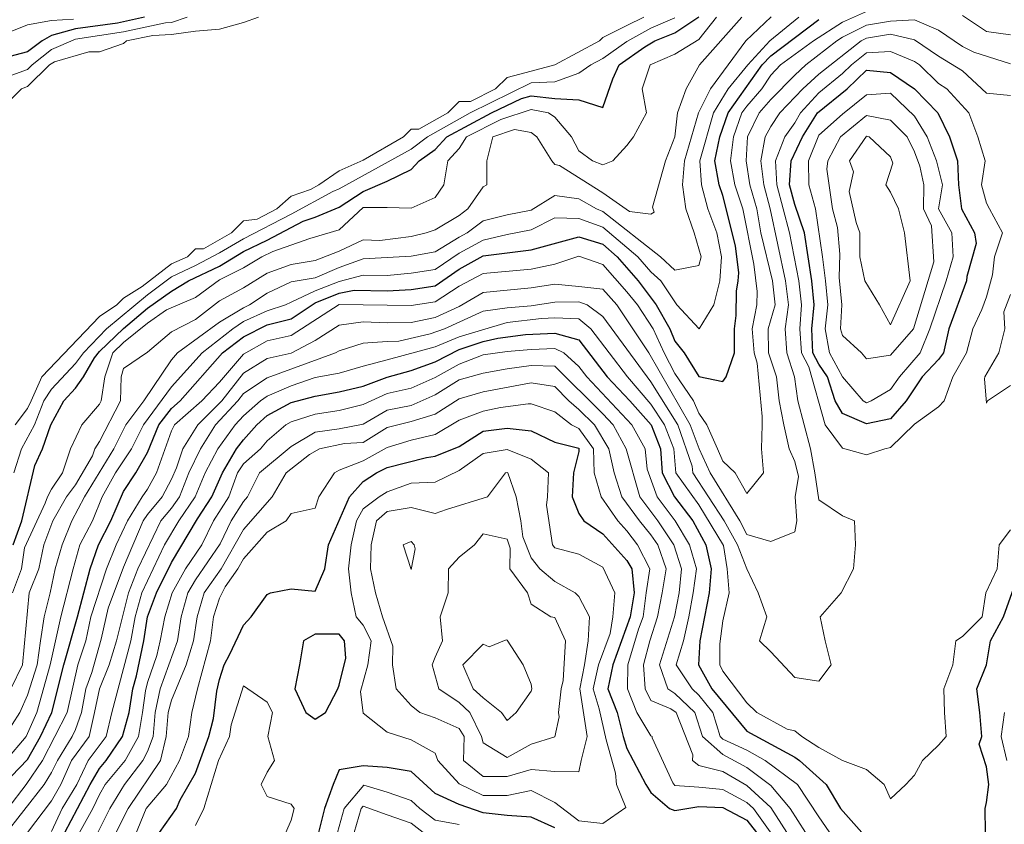
# Model space of a CAD drawing. Extents: x 2937093 to 2960689, y 1555981 to 1580864.
# Drawn here: x 2947631 to 2947837, y 1569863 to 1570031 of the extents above; entities that cross this region are included whole.
import ezdxf

# ---------------------------------------------------------------- set-up
doc = ezdxf.new("R2010")
doc.units = 0
doc.header["$LTSCALE"] = 0.4
doc.header["$MEASUREMENT"] = 0
for name, color, linetype, lineweight in [('VI-AERI-REFR', 7, 'Continuous', 25), ('VI-TOPO-MAJR', 248, 'Continuous', 25), ('VI-TOPO-MINR', 47, 'Continuous', 20), ('VI-TOPO-REFR', 7, 'Continuous', 25)]:
    doc.layers.add(name, color=color, linetype=linetype, lineweight=lineweight)
picture_1 = doc.add_image_def('image1.jpg', size_in_pixel=(4310, 3854))
picture_2 = doc.add_image_def('image2.jpg', size_in_pixel=(4717, 4974))

msp = doc.modelspace()

# ---------------------------------------------------------------- linework, layer by layer
at = {"layer": 'VI-TOPO-MAJR', "flags": 128}
for points, elevation in [([(2947657.26, 1570031.64), (2947651.58, 1570030.37), (2947642.84, 1570029.2), (2947637.84, 1570027.79), (2947635.9, 1570026.64), (2947632.84, 1570024.41), (2947627.84, 1570023.06)], 670), ([(2947629.85, 1569921.64), (2947631.62, 1569926.64), (2947634.35, 1569938.15), (2947635.98, 1569941.64), (2947637.72, 1569946.64), (2947640.43, 1569951.64), (2947642.84, 1569954.26), (2947644.49, 1569956.64), (2947646.81, 1569960.6), (2947647.84, 1569961.92), (2947652.84, 1569966.72), (2947657.84, 1569970.93), (2947662.84, 1569974.47), (2947666.42, 1569976.64), (2947672.84, 1569979.68), (2947677.84, 1569982.77), (2947682.84, 1569985.14), (2947690.3, 1569989.09), (2947692.84, 1569989.94), (2947697.84, 1569992.03), (2947702.84, 1569995.29), (2947707.84, 1569997.39), (2947712.84, 1569999.85), (2947714.52, 1570001.64), (2947717.84, 1570004), (2947720.31, 1570006.64), (2947729.58, 1570011.64), (2947735.84, 1570014.63), (2947737.84, 1570015.24), (2947742.84, 1570014.68), (2947747.84, 1570014.35), (2947752.84, 1570012.76), (2947754.93, 1570018.72), (2947756.21, 1570021.64), (2947761.59, 1570025.39), (2947763.66, 1570026.64), (2947767.84, 1570028.32), (2947772.84, 1570031.7)], 670), ([(2947627.84, 1569871.64), (2947632.84, 1569876.86), (2947635.55, 1569881.64), (2947637.89, 1569886.64), (2947640.38, 1569896.64), (2947643.25, 1569906.64), (2947645.86, 1569916.64), (2947647.65, 1569921.64), (2947650.23, 1569926.64), (2947652.84, 1569932.75), (2947655.43, 1569936.64), (2947657.84, 1569940.86), (2947660.21, 1569946.64), (2947662.84, 1569950.07), (2947664.66, 1569951.64), (2947673.5, 1569961.64), (2947677.84, 1569964.97), (2947682.84, 1569967.46), (2947687.84, 1569968.71), (2947692.84, 1569972.04), (2947697.84, 1569974.11), (2947700.93, 1569974.73), (2947707.84, 1569974.59), (2947712.84, 1569974.82), (2947717.84, 1569975.64), (2947722.84, 1569979.09), (2947727.84, 1569981.89), (2947737.84, 1569983.14), (2947747.84, 1569985.81), (2947752.84, 1569984.26), (2947755.8, 1569981.64), (2947760.18, 1569976.64), (2947763.95, 1569971.64), (2947766.81, 1569966.64), (2947767.84, 1569964.05), (2947769.77, 1569961.64), (2947772.84, 1569956.69), (2947777.84, 1569955.67), (2947778.52, 1569956.64), (2947780.28, 1569961.64), (2947780.3, 1569966.64), (2947780.62, 1569969.42), (2947780.7, 1569974.49), (2947781.08, 1569976.64), (2947781.15, 1569978.33), (2947780.51, 1569983.97), (2947777.84, 1569994.46), (2947777.1, 1569996.64), (2947776.2, 1570001.64), (2947777.22, 1570006.64), (2947778.94, 1570011.64), (2947786.03, 1570021.64), (2947787.84, 1570023.58), (2947797.84, 1570031.14)], 680), ([(2947817.84, 1570016.64), (2947822.71, 1570011.64), (2947825.15, 1570006.64), (2947826.76, 1570001.64), (2947827.02, 1569996.64), (2947827.63, 1569991.64), (2947830.36, 1569986.64), (2947830.65, 1569984.44), (2947828.76, 1569977.55), (2947828.68, 1569976.64), (2947824.99, 1569966.64), (2947823.9, 1569961.64), (2947822.84, 1569960.22), (2947819.41, 1569956.64), (2947816.1, 1569951.64), (2947812.84, 1569947.88), (2947807.84, 1569946.83), (2947802.84, 1569948.97), (2947801.28, 1569951.64), (2947799.65, 1569956.64), (2947797.84, 1569959.26), (2947796.63, 1569961.64), (2947796.39, 1569966.64), (2947796.9, 1569971.64), (2947796.39, 1569976.64), (2947794.85, 1569986.64), (2947792.84, 1569992.59), (2947791.74, 1569996.64), (2947792.09, 1570001.64), (2947794.48, 1570006.64), (2947797.61, 1570011.64), (2947803.75, 1570016.64), (2947807.84, 1570020.59), (2947812.84, 1570020.06), (2947817.84, 1570016.64), (2947817.84, 1570016.64)], 690), ([(2947640.6, 1569861.64), (2947645.88, 1569871.64), (2947647.84, 1569874.99), (2947649.22, 1569876.64), (2947652.67, 1569881.64), (2947654.02, 1569886.64), (2947654.78, 1569891.64), (2947655.55, 1569894.34), (2947657.08, 1569901.64), (2947657.88, 1569906.64), (2947659.75, 1569911.64), (2947662.84, 1569917.92), (2947668.26, 1569927.05), (2947671.3, 1569931.64), (2947673.5, 1569936.64), (2947676.43, 1569941.64), (2947677.84, 1569943.48), (2947680.67, 1569946.64), (2947682.84, 1569948.56), (2947687.84, 1569951.26), (2947692.84, 1569952.61), (2947697.84, 1569953.54), (2947702.84, 1569954.68), (2947707.84, 1569956.55), (2947712.84, 1569957.99), (2947717.84, 1569959.76), (2947722.84, 1569962.33), (2947727.84, 1569963.97), (2947730.9, 1569964.69), (2947736.67, 1569965.46), (2947742.84, 1569965.74), (2947747.84, 1569964.36), (2947753.74, 1569956.64), (2947758.48, 1569951.64), (2947762.9, 1569946.64), (2947764.82, 1569941.64), (2947765.18, 1569936.64), (2947767.79, 1569931.64), (2947771.62, 1569926.64), (2947774.31, 1569921.64), (2947775.43, 1569916.64), (2947774.97, 1569911.64), (2947773.05, 1569901.64), (2947772.8, 1569896.64), (2947775.53, 1569891.64), (2947782.84, 1569882.75), (2947792.84, 1569877.38), (2947793.87, 1569876.64), (2947799.37, 1569871.64), (2947802.39, 1569866.64), (2947806.86, 1569861.64)], 690), ([(2947660.34, 1569861.64), (2947663.9, 1569866.64), (2947664.7, 1569868.5), (2947667.84, 1569874.05), (2947670.62, 1569881.64), (2947671.63, 1569885.42), (2947672.33, 1569891.12), (2947672.84, 1569893.52), (2947673.81, 1569896.64), (2947675.01, 1569898.81), (2947677.84, 1569904.89), (2947679.46, 1569906.64), (2947682.84, 1569911.25), (2947683.51, 1569911.64), (2947687.84, 1569912.46), (2947692.84, 1569911.95), (2947694.82, 1569916.64), (2947695.62, 1569921.64), (2947700, 1569931.64), (2947702.84, 1569934.83), (2947705.64, 1569936.64), (2947707.84, 1569937.77), (2947716.06, 1569939.85), (2947717.84, 1569940.07), (2947722.84, 1569942.1), (2947727.84, 1569945.29), (2947732.84, 1569945.97), (2947737.84, 1569945.39), (2947742.84, 1569943.05), (2947747.84, 1569941.76), (2947747.84, 1569941.09), (2947746.69, 1569936.64), (2947746.42, 1569931.64), (2947747.84, 1569928.14), (2947748.89, 1569926.64), (2947752.84, 1569923.89), (2947757.84, 1569918.33), (2947758.88, 1569916.64), (2947759.36, 1569911.64), (2947758.49, 1569906.64), (2947754.94, 1569896.64), (2947753.86, 1569891.64), (2947755.83, 1569886.64), (2947757.07, 1569881.64), (2947757.84, 1569879.17), (2947761.78, 1569871.64), (2947762.84, 1569869.99), (2947766.73, 1569866.64), (2947767.84, 1569866.28), (2947772.84, 1569867.06), (2947777.84, 1569866.86), (2947782.84, 1569864.24), (2947784.89, 1569861.64)], 700), ([(2947832.6, 1569861.64), (2947832.57, 1569866.64), (2947832.84, 1569867.94), (2947833.35, 1569871.64), (2947832.84, 1569875.33), (2947831.31, 1569880.1), (2947831.89, 1569881.64), (2947831.48, 1569886.64), (2947830.8, 1569891.64), (2947832.84, 1569896.64), (2947833.67, 1569901.64), (2947836.36, 1569906.64), (2947841.77, 1569921.64)], 690), ([(2947697.84, 1569903.01), (2947692.84, 1569902.99), (2947690.39, 1569901.64), (2947689.56, 1569896.64), (2947688.59, 1569891.64), (2947690.9, 1569886.64), (2947692.84, 1569885.29), (2947694.98, 1569886.64), (2947697.53, 1569891.64), (2947697.84, 1569892.4), (2947699.24, 1569898.03), (2947698.94, 1569901.64), (2947697.84, 1569903.01), (2947697.84, 1569903.01)], 700), ([(2947742.84, 1569862.65), (2947737.84, 1569864.85), (2947732.84, 1569865.23), (2947727.84, 1569865.79), (2947722.84, 1569867.47), (2947717.84, 1569869.81), (2947712.84, 1569874.36), (2947707.84, 1569875.24), (2947702.84, 1569875.56), (2947697.84, 1569874.75), (2947696.57, 1569871.64), (2947694.8, 1569866.64), (2947693.53, 1569861.64)], 700)]:
    msp.add_lwpolyline(points, dxfattribs=dict(at, elevation=elevation))
at = {"layer": 'VI-TOPO-MINR', "flags": 128}
for points, elevation in [([(2947681.01, 1570031.64), (2947677.84, 1570030.51), (2947672.84, 1570029.1), (2947667.84, 1570028.7), (2947662.84, 1570027.97), (2947658.98, 1570027.77), (2947653.46, 1570026.64), (2947652.84, 1570026.13), (2947647.84, 1570024.39), (2947645.6, 1570024.39), (2947638.48, 1570022.27), (2947637.41, 1570021.64), (2947632.84, 1570017.15), (2947631.58, 1570016.64), (2947626.55, 1570011.64)], 666), ([(2947666.14, 1570031.64), (2947662.84, 1570030.47), (2947661.62, 1570030.41), (2947652.84, 1570028.54), (2947642.84, 1570027.03), (2947637.84, 1570024.84), (2947633.83, 1570021.64), (2947632.84, 1570020.67), (2947627.84, 1570018.86)], 668), ([(2947628.03, 1569881.64), (2947631.25, 1569886.64), (2947632.84, 1569890.27), (2947634.83, 1569896.64), (2947635.53, 1569901.64), (2947636.27, 1569906.64), (2947637.54, 1569911.64), (2947638.59, 1569916.64), (2947640.02, 1569921.64), (2947642.08, 1569926.64), (2947644.72, 1569931.64), (2947650.82, 1569941.64), (2947653.31, 1569946.64), (2947657.07, 1569951.64), (2947662.84, 1569960.19), (2947664.12, 1569961.64), (2947672.84, 1569968.06), (2947677.84, 1569971.05), (2947679.13, 1569971.64), (2947682.84, 1569974.08), (2947687.84, 1569976.47), (2947692.84, 1569977.24), (2947697.84, 1569979.46), (2947702.84, 1569981.21), (2947712.84, 1569981.8), (2947717.84, 1569982.67), (2947722.84, 1569985.75), (2947724.51, 1569986.64), (2947727.84, 1569989.16), (2947732.84, 1569990.43), (2947737.84, 1569991.39), (2947742.84, 1569994.42), (2947747.84, 1569993.71), (2947751.51, 1569991.64), (2947752.84, 1569991.07), (2947764.83, 1569981.64), (2947767.84, 1569978.85), (2947772.84, 1569979.86), (2947773.31, 1569981.64), (2947771.87, 1569986.64), (2947770.12, 1569991.64), (2947769.46, 1569996.64), (2947769.88, 1570001.64), (2947772.8, 1570011.64), (2947775.25, 1570016.64), (2947782.61, 1570026.64), (2947787.92, 1570031.71)], 676), ([(2947628.28, 1569876.64), (2947632.57, 1569881.64), (2947634.77, 1569886.64), (2947637.53, 1569896.64), (2947639.8, 1569906.64), (2947642.34, 1569916.64), (2947643.77, 1569921.64), (2947646.41, 1569926.64), (2947648.42, 1569931.64), (2947651.17, 1569936.64), (2947654.52, 1569941.64), (2947657.04, 1569946.64), (2947662.84, 1569954.53), (2947669.23, 1569961.64), (2947675.63, 1569966.64), (2947677.84, 1569968.17), (2947682.84, 1569970.42), (2947686.61, 1569971.64), (2947687.84, 1569972.21), (2947692.84, 1569974.54), (2947697.84, 1569976.49), (2947702.84, 1569977.85), (2947707.84, 1569977.78), (2947712.84, 1569978.24), (2947717.84, 1569979.03), (2947722.84, 1569982.42), (2947727.84, 1569985.12), (2947732.84, 1569986.34), (2947737.84, 1569987.29), (2947742.84, 1569989.78), (2947747.84, 1569989.66), (2947752.84, 1569987.86), (2947760.11, 1569981.64), (2947762.84, 1569978.55), (2947764.91, 1569976.64), (2947768.26, 1569971.64), (2947772.91, 1569966.64), (2947775.98, 1569971.64), (2947777.19, 1569976.64), (2947777.59, 1569981.64), (2947776.57, 1569986.64), (2947774.72, 1569991.64), (2947773.38, 1569996.64), (2947773.03, 1570001.64), (2947775.93, 1570011.64), (2947778.98, 1570016.64), (2947783.08, 1570021.64), (2947787.67, 1570026.64), (2947793.69, 1570031.64)], 678), ([(2947628.69, 1569866.64), (2947632.54, 1569871.64), (2947635.94, 1569876.64), (2947641.1, 1569886.64), (2947643.31, 1569896.64), (2947645, 1569901.64), (2947646.06, 1569906.64), (2947649.3, 1569916.64), (2947651.34, 1569921.64), (2947653.69, 1569926.64), (2947656.76, 1569931.64), (2947657.84, 1569933.21), (2947659.76, 1569936.64), (2947662.84, 1569945.4), (2947663.47, 1569946.64), (2947669.15, 1569951.64), (2947672.84, 1569955.53), (2947677.84, 1569961.36), (2947682.84, 1569964.13), (2947687.84, 1569965.23), (2947697.84, 1569971.72), (2947712.84, 1569971.48), (2947717.84, 1569972.26), (2947722.84, 1569975.51), (2947727.84, 1569978.16), (2947737.84, 1569979.1), (2947742.84, 1569980.15), (2947747.84, 1569981.8), (2947752.84, 1569980.04), (2947757.84, 1569974.37), (2947760.03, 1569971.64), (2947763.32, 1569966.64), (2947765.61, 1569961.64), (2947767.84, 1569957.35), (2947771.74, 1569951.64), (2947772.84, 1569949.07), (2947774.54, 1569946.64), (2947776.73, 1569941.64), (2947777.84, 1569939.07), (2947780.41, 1569936.64), (2947782.84, 1569932.3), (2947786.36, 1569936.64), (2947785.94, 1569941.64), (2947786.06, 1569946.64), (2947786.08, 1569948.4), (2947785.01, 1569959.47), (2947784.37, 1569961.64), (2947783.95, 1569966.64), (2947784.94, 1569971.64), (2947785.03, 1569974.45), (2947784.34, 1569980.14), (2947782.03, 1569991.64), (2947780.38, 1569996.64), (2947779.43, 1570001.64), (2947780.07, 1570006.64), (2947781.8, 1570011.64), (2947782.84, 1570013.05), (2947786.01, 1570016.64), (2947787.84, 1570019.54), (2947789.88, 1570021.64), (2947796.74, 1570026.64), (2947802.84, 1570030.59), (2947807.84, 1570032.78)], 682), ([(2947629.33, 1569891.64), (2947631.8, 1569896.64), (2947633.19, 1569911.64), (2947635.18, 1569916.64), (2947636.23, 1569921.64), (2947638.14, 1569926.64), (2947640.94, 1569931.64), (2947642.84, 1569934.16), (2947646.35, 1569940.14), (2947646.85, 1569941.64), (2947647.84, 1569943.17), (2947652.24, 1569951.64), (2947652.37, 1569956.64), (2947652.84, 1569958.41), (2947657.84, 1569961.8), (2947662.84, 1569966.01), (2947667.84, 1569968.61), (2947672.84, 1569972.47), (2947677.84, 1569975.22), (2947682.84, 1569978.22), (2947687.84, 1569980.06), (2947692.84, 1569980.92), (2947697.84, 1569982.85), (2947702.84, 1569985.18), (2947706.28, 1569985.07), (2947712.84, 1569985.86), (2947715.96, 1569986.64), (2947717.84, 1569987.27), (2947722.84, 1569990.29), (2947724.64, 1569991.64), (2947727.84, 1569996.21), (2947728.63, 1569996.64), (2947728.65, 1570001.64), (2947729.89, 1570006.64), (2947734.43, 1570008.22), (2947737.84, 1570007.54), (2947739.02, 1570006.64), (2947742.17, 1570001.64), (2947742.84, 1570000.89), (2947743.78, 1570000.7), (2947752.84, 1569995), (2947758.38, 1569991.1), (2947762.84, 1569990.56), (2947763.51, 1569990.97), (2947763.2, 1569991.99), (2947765.89, 1570001.64), (2947767.84, 1570006.64), (2947768.37, 1570011.64), (2947770.2, 1570016.64), (2947772.97, 1570021.64), (2947781.78, 1570031.64)], 674), ([(2947629.73, 1569911.64), (2947631.59, 1569916.64), (2947632.21, 1569921), (2947636.54, 1569930.33), (2947637, 1569931.64), (2947637.84, 1569933.22), (2947640.14, 1569936.64), (2947641.76, 1569941.64), (2947644.18, 1569946.64), (2947647.84, 1569950.92), (2947648.21, 1569951.64), (2947648.98, 1569956.64), (2947650.6, 1569961.64), (2947652.84, 1569963.81), (2947657.84, 1569967.85), (2947661.83, 1569970.63), (2947667.84, 1569973.18), (2947672.84, 1569976.83), (2947677.84, 1569979.36), (2947681.7, 1569981.64), (2947683.96, 1569982.75), (2947691.68, 1569985.47), (2947697.84, 1569987.31), (2947702.84, 1569991.94), (2947707.84, 1569991.93), (2947712.84, 1569991.79), (2947717.84, 1569994.05), (2947719.67, 1569996.64), (2947720.52, 1570001.64), (2947722.84, 1570004.24), (2947724.39, 1570006.64), (2947731.52, 1570010.31), (2947737.84, 1570012.37), (2947741.49, 1570011.64), (2947742.84, 1570010.79), (2947746.31, 1570006.64), (2947747.84, 1570003.75), (2947750.67, 1570001.64), (2947752.84, 1570000.83), (2947754.9, 1570001.64), (2947757.84, 1570004.87), (2947759.21, 1570006.64), (2947761.96, 1570011.64), (2947761, 1570016.64), (2947762.67, 1570021.64), (2947767.84, 1570023.92), (2947772.84, 1570026.92), (2947776.53, 1570031.64)], 672), ([(2947629.98, 1569936.64), (2947631.57, 1569941.64), (2947634.3, 1569946.64), (2947636.21, 1569951.64), (2947637.84, 1569954.09), (2947642.84, 1569959.42), (2947644.49, 1569961.64), (2947649.3, 1569966.64), (2947657.84, 1569973.74), (2947662.84, 1569977.48), (2947667.84, 1569979.81), (2947672.84, 1569982.48), (2947677.84, 1569985.41), (2947687.84, 1569990.54), (2947696.48, 1569995.27), (2947697.84, 1569995.82), (2947712.84, 1570004.07), (2947716.22, 1570006.64), (2947725.13, 1570011.64), (2947737.84, 1570017.89), (2947742.84, 1570018.12), (2947747.84, 1570019.93), (2947750.29, 1570021.64), (2947752.84, 1570023.02), (2947757.84, 1570026.54), (2947762.84, 1570029.32), (2947767.84, 1570031.46)], 668), ([(2947630.25, 1569946.64), (2947632.84, 1569950.04), (2947633.56, 1569951.64), (2947635.83, 1569956.64), (2947647.84, 1569969.23), (2947651.46, 1569971.64), (2947652.84, 1569973.02), (2947656.71, 1569975.5), (2947662.84, 1569980.19), (2947666.19, 1569981.64), (2947667.84, 1569983.29), (2947669.5, 1569983.29), (2947675.34, 1569986.64), (2947677.84, 1569989.14), (2947680.74, 1569989.53), (2947684.8, 1569991.64), (2947687.84, 1569994.29), (2947691.88, 1569995.67), (2947693.62, 1569996.64), (2947697.84, 1569999.61), (2947702.84, 1570001.82), (2947711.25, 1570006.64), (2947712.84, 1570008.23), (2947714.44, 1570008.23), (2947720.48, 1570011.64), (2947722.84, 1570014), (2947725.21, 1570014), (2947730.44, 1570016.64), (2947732.84, 1570019.04), (2947737.84, 1570020.33), (2947742.84, 1570021.68), (2947752.12, 1570026.64), (2947752.84, 1570027.36), (2947757.84, 1570029.86), (2947761.34, 1570031.64)], 666), ([(2947827.84, 1570031.97), (2947832.84, 1570028.61), (2947837.84, 1570027.94)], 682), ([(2947642.43, 1570031.22), (2947637.84, 1570030.92), (2947632.84, 1570030), (2947627.84, 1570027.97)], 672), ([(2947627.84, 1569860.85), (2947636.28, 1569871.64), (2947637.84, 1569874.17), (2947639.07, 1569876.64), (2947642.15, 1569881.64), (2947642.84, 1569883.14), (2947644.07, 1569886.64), (2947645.02, 1569891.64), (2947646.25, 1569895.04), (2947648.16, 1569901.95), (2947649.66, 1569908.45), (2947652.84, 1569916.99), (2947656.95, 1569926.64), (2947657.84, 1569927.96), (2947660.9, 1569931.64), (2947662.84, 1569935.28), (2947663.87, 1569937.66), (2947665.19, 1569941.64), (2947668.33, 1569946.64), (2947673.34, 1569951.64), (2947677.84, 1569957.39), (2947682.84, 1569960.49), (2947687.84, 1569961.57), (2947692.84, 1569964.2), (2947697.84, 1569967.44), (2947702.84, 1569968.08), (2947707.84, 1569967.9), (2947712.84, 1569967.93), (2947717.84, 1569969.02), (2947722.84, 1569971.28), (2947727.84, 1569974.25), (2947737.84, 1569975.17), (2947742.84, 1569975.96), (2947747.84, 1569975.47), (2947752.84, 1569974.88), (2947755.76, 1569971.64), (2947762.42, 1569961.64), (2947771.01, 1569946.64), (2947772.9, 1569941.64), (2947775.19, 1569936.64), (2947781.41, 1569926.64), (2947782.84, 1569923.8), (2947787.84, 1569922.32), (2947792.84, 1569924.35), (2947793.28, 1569926.64), (2947792.94, 1569931.64), (2947793.61, 1569935.87), (2947792.84, 1569939.01), (2947791.69, 1569941.64), (2947790.56, 1569946.64), (2947789.63, 1569951.64), (2947789.05, 1569956.64), (2947787.34, 1569961.64), (2947787.31, 1569966.64), (2947788.76, 1569971.64), (2947788.19, 1569976.64), (2947785.79, 1569986.64), (2947784.94, 1569991.64), (2947783.48, 1569996.64), (2947782.74, 1570001.64), (2947782.96, 1570006.64), (2947785.43, 1570011.64), (2947787.84, 1570014.44), (2947792.84, 1570019.51), (2947795.17, 1570021.64), (2947801.64, 1570026.64), (2947802.84, 1570027.41), (2947807.84, 1570029.95), (2947812.84, 1570030.79), (2947817.84, 1570031.03), (2947822.84, 1570028.9), (2947827.84, 1570025.47), (2947830.17, 1570024.31), (2947837.84, 1570021.89)], 684), ([(2947632.84, 1569861.64), (2947637.84, 1569868.27), (2947639.78, 1569871.64), (2947642.03, 1569876.64), (2947645.7, 1569881.64), (2947646.77, 1569886.64), (2947647.82, 1569891.64), (2947649.83, 1569896.64), (2947651.4, 1569901.64), (2947653.86, 1569911.64), (2947655.81, 1569916.64), (2947660.64, 1569926.64), (2947662.84, 1569929.26), (2947664.53, 1569931.64), (2947666.47, 1569936.64), (2947668.92, 1569941.64), (2947672.03, 1569946.64), (2947676.66, 1569951.64), (2947677.84, 1569953.16), (2947682.84, 1569956.46), (2947697.05, 1569961.64), (2947697.84, 1569962.08), (2947702.84, 1569963.67), (2947707.84, 1569964.03), (2947710.28, 1569964.08), (2947716.82, 1569965.62), (2947719.82, 1569966.64), (2947727.84, 1569970.32), (2947732.84, 1569971.05), (2947737.84, 1569971.41), (2947742.84, 1569972.2), (2947747.84, 1569972.27), (2947749.54, 1569971.64), (2947752.84, 1569969.21), (2947762.84, 1569955.63), (2947768.43, 1569946.64), (2947771.44, 1569938.04), (2947771.58, 1569936.64), (2947778.14, 1569926.64), (2947780.88, 1569921.64), (2947782.85, 1569916.64), (2947785.24, 1569911.64), (2947787.03, 1569906.64), (2947785.48, 1569901.64), (2947787.84, 1569899.34), (2947792.84, 1569893.95), (2947797.84, 1569893.19), (2947800.41, 1569896.64), (2947799.18, 1569901.64), (2947798.14, 1569906.64), (2947802.52, 1569911.64), (2947805.09, 1569916.64), (2947805.49, 1569921.64), (2947805.34, 1569926.64), (2947802.84, 1569927.64), (2947797.84, 1569930.99), (2947797.06, 1569936.64), (2947796.14, 1569941.64), (2947793.51, 1569951.64), (2947792.77, 1569956.64), (2947791.22, 1569961.64), (2947790.82, 1569966.64), (2947791.54, 1569971.64), (2947790.93, 1569976.64), (2947787.72, 1569991.64), (2947786.38, 1569996.64), (2947785.76, 1570001.64), (2947786.67, 1570006.64), (2947787.84, 1570008.82), (2947789.73, 1570011.64), (2947794.53, 1570016.64), (2947797.84, 1570019.72), (2947806.72, 1570026.64), (2947807.84, 1570027.23), (2947812.84, 1570028.07), (2947817.84, 1570026.88), (2947822.84, 1570023.5), (2947827.84, 1570020.39), (2947832.84, 1570015.76), (2947837.84, 1570015.31)], 686), ([(2947817.84, 1570022.38), (2947818.84, 1570021.64), (2947822.84, 1570017.75), (2947824.54, 1570016.64), (2947829.16, 1570011.64), (2947831.04, 1570006.64), (2947832.56, 1570001.64), (2947831.78, 1569996.64), (2947832.84, 1569992.84), (2947833.47, 1569991.64), (2947836.16, 1569986.64), (2947834.5, 1569981.64), (2947834.09, 1569977.89), (2947832.84, 1569973.33), (2947831.89, 1569970.68), (2947829.98, 1569966.64), (2947828.7, 1569961.64), (2947825.82, 1569956.64), (2947824.01, 1569951.64), (2947822.84, 1569950.39), (2947817.84, 1569946.74), (2947812.84, 1569941.9), (2947811.63, 1569941.64), (2947807.84, 1569940.36), (2947802.84, 1569941.75), (2947799.16, 1569946.64), (2947795.76, 1569958.72), (2947794.26, 1569961.64), (2947793.91, 1569966.64), (2947794.25, 1569971.64), (2947793.67, 1569976.64), (2947791.76, 1569986.64), (2947789.13, 1569996.64), (2947788.84, 1570001.64), (2947790.8, 1570006.64), (2947792.84, 1570009.59), (2947794.03, 1570011.64), (2947797.84, 1570015.83), (2947802.84, 1570019.87), (2947804.65, 1570021.64), (2947807.84, 1570024.18), (2947812.84, 1570024.45), (2947817.84, 1570022.38), (2947817.84, 1570022.38)], 688), ([(2947812.84, 1570015.75), (2947817.84, 1570010.95), (2947820.46, 1570006.64), (2947822.41, 1570001.64), (2947823.68, 1569996.64), (2947822.81, 1569991.64), (2947825.61, 1569986.64), (2947825.91, 1569981.64), (2947824.46, 1569976.64), (2947821.05, 1569966.64), (2947818.97, 1569961.64), (2947814.69, 1569956.64), (2947812.84, 1569954.03), (2947808.81, 1569951.64), (2947807.84, 1569951.22), (2947807.12, 1569951.64), (2947802.83, 1569956.64), (2947800.06, 1569961.64), (2947799.17, 1569966.64), (2947799.74, 1569971.64), (2947799.24, 1569976.64), (2947798.62, 1569981.64), (2947797.16, 1569991.64), (2947795.76, 1569996.64), (2947795.73, 1570001.64), (2947797.84, 1570007.03), (2947802.84, 1570011.37), (2947807.84, 1570015.42), (2947812.84, 1570015.75), (2947812.84, 1570015.75)], 692), ([(2947812.84, 1570010.16), (2947816.26, 1570006.64), (2947817.84, 1570003.56), (2947818.94, 1570000.54), (2947819.77, 1569996.64), (2947819.7, 1569991.64), (2947821.36, 1569988.11), (2947821.83, 1569980.62), (2947817.61, 1569966.64), (2947812.84, 1569961.16), (2947807.84, 1569960.37), (2947806.78, 1569961.64), (2947802.84, 1569965.28), (2947802.38, 1569966.64), (2947802.67, 1569971.64), (2947802.12, 1569977.36), (2947802.27, 1569982.21), (2947801.74, 1569987.74), (2947800.7, 1569991.64), (2947799.57, 1569999.91), (2947799.73, 1570001.64), (2947802.42, 1570006.64), (2947807.84, 1570011.09), (2947812.84, 1570010.16), (2947812.84, 1570010.16)], 694), ([(2947807.84, 1570006.77), (2947804.28, 1570001.64), (2947805.08, 1569999.4), (2947804.18, 1569995.3), (2947805.64, 1569988.84), (2947806.44, 1569986.64), (2947806.45, 1569981.64), (2947807.44, 1569976.64), (2947810.54, 1569971.64), (2947812.84, 1569967.45), (2947816.89, 1569976.64), (2947815.72, 1569986.64), (2947814.52, 1569991.64), (2947812.84, 1569995.11), (2947811.81, 1569996.64), (2947813.31, 1570001.17), (2947812.84, 1570002.47), (2947808.34, 1570006.64), (2947807.84, 1570006.77), (2947807.84, 1570006.77)], 696), ([(2947837.84, 1569973.83), (2947836.42, 1569970.21), (2947836.64, 1569966.64), (2947835.4, 1569961.64), (2947832.52, 1569956.64), (2947832.39, 1569956.19), (2947832.84, 1569951.14), (2947833.04, 1569951.64), (2947837.84, 1569954.8)], 686), ([(2947637.84, 1569861.84), (2947640.06, 1569866.64), (2947643.09, 1569871.64), (2947645.47, 1569876.64), (2947649.21, 1569881.64), (2947650.4, 1569886.64), (2947654.37, 1569901.64), (2947655.31, 1569906.64), (2947656.69, 1569911.64), (2947661.42, 1569921.64), (2947664.39, 1569926.64), (2947667.79, 1569931.64), (2947669.91, 1569936.64), (2947672.49, 1569941.64), (2947676.16, 1569946.64), (2947677.84, 1569948.53), (2947681.43, 1569951.64), (2947682.84, 1569952.62), (2947687.84, 1569954.77), (2947692.84, 1569956.5), (2947697.84, 1569957.42), (2947702.84, 1569958.89), (2947707.84, 1569960.19), (2947717.84, 1569962.89), (2947722.84, 1569965), (2947732.84, 1569967.96), (2947740.03, 1569968.82), (2947742.84, 1569968.93), (2947747.84, 1569968.76), (2947750.35, 1569966.64), (2947757.98, 1569956.64), (2947762.84, 1569950.92), (2947765.68, 1569946.64), (2947767.62, 1569941.64), (2947768.05, 1569936.64), (2947772.84, 1569929.95), (2947777.97, 1569921.51), (2947778.75, 1569916.64), (2947779.2, 1569911.64), (2947777.84, 1569905.8), (2947777.19, 1569900.98), (2947777.2, 1569896.64), (2947777.84, 1569895.27), (2947782.84, 1569888.71), (2947784.92, 1569886.64), (2947791.3, 1569883.18), (2947792.84, 1569882.86), (2947794.29, 1569881.64), (2947797.84, 1569879.35), (2947802.84, 1569876.67), (2947807.84, 1569874.77), (2947811.53, 1569871.64), (2947812.84, 1569868.65), (2947816.01, 1569871.64), (2947817.84, 1569873.64), (2947819.49, 1569876.64), (2947822.84, 1569879.87), (2947824.44, 1569881.64), (2947824.11, 1569886.64), (2947823.95, 1569891.64), (2947825.8, 1569896.64), (2947826.45, 1569901.64), (2947827.84, 1569902.54), (2947831.94, 1569906.64), (2947832.73, 1569911.64), (2947835.04, 1569916.64), (2947835.45, 1569921.64), (2947837.84, 1569924.75)], 688), ([(2947803.57, 1569856.64), (2947797.84, 1569864.91), (2947793.43, 1569871.64), (2947786.68, 1569876.64), (2947782.84, 1569878.83), (2947777.84, 1569881.12), (2947777.26, 1569881.64), (2947775.75, 1569886.64), (2947772.84, 1569890.31), (2947771.44, 1569891.64), (2947768.08, 1569896.64), (2947769.65, 1569901.64), (2947770.77, 1569906.64), (2947771.66, 1569911.64), (2947772.33, 1569916.64), (2947770.91, 1569921.64), (2947767.92, 1569926.64), (2947764.17, 1569931.64), (2947762.07, 1569937.41), (2947761.66, 1569941.64), (2947758.84, 1569946.64), (2947749.48, 1569956.64), (2947747.84, 1569958.79), (2947744.66, 1569961.64), (2947742.84, 1569962.56), (2947737.84, 1569962.35), (2947732.84, 1569961.95), (2947727.84, 1569961.23), (2947722.84, 1569959.31), (2947717.84, 1569956.53), (2947712.84, 1569954.3), (2947707.84, 1569953.14), (2947702.84, 1569950.88), (2947697.84, 1569949.64), (2947692.84, 1569948.84), (2947687.84, 1569947.29), (2947686.67, 1569946.64), (2947682.84, 1569943.27), (2947681.41, 1569941.64), (2947677.84, 1569938.52), (2947676.62, 1569936.64), (2947674.85, 1569931.64), (2947671.61, 1569926.64), (2947669.15, 1569921.64), (2947665.75, 1569916.64), (2947662.99, 1569911.64), (2947661.44, 1569906.64), (2947660.52, 1569901.64), (2947659.78, 1569898.57), (2947657.84, 1569892.91), (2947657.41, 1569891.2), (2947656.78, 1569886.64), (2947655.96, 1569881.64), (2947653.19, 1569876.64), (2947649.04, 1569871.64), (2947647.84, 1569869.56), (2947646.47, 1569866.64), (2947643.65, 1569861.64)], 692), ([(2947647.48, 1569861.64), (2947650.03, 1569866.64), (2947653.09, 1569871.64), (2947656.88, 1569876.64), (2947657.84, 1569878.53), (2947659.02, 1569881.64), (2947659.48, 1569886.64), (2947660.51, 1569891.64), (2947664.11, 1569901.64), (2947664.86, 1569906.64), (2947666.23, 1569911.64), (2947667.84, 1569914.35), (2947673.02, 1569921.81), (2947675.27, 1569926.64), (2947677.84, 1569930.68), (2947678.7, 1569931.64), (2947681.18, 1569936.64), (2947687.84, 1569942.15), (2947692.84, 1569945.12), (2947697.84, 1569945.78), (2947702.84, 1569946.78), (2947707.84, 1569949.68), (2947712.84, 1569950.68), (2947717.84, 1569952.86), (2947722.84, 1569956.04), (2947727.84, 1569957.42), (2947732.84, 1569958.32), (2947737.84, 1569959.02), (2947742.84, 1569958.84), (2947752.84, 1569948.94), (2947754.98, 1569946.64), (2947757.68, 1569941.64), (2947760.54, 1569931.64), (2947764.28, 1569926.64), (2947767.66, 1569921.64), (2947769.24, 1569916.64), (2947768.75, 1569911.64), (2947767.77, 1569906.64), (2947764.63, 1569896.64), (2947766.4, 1569891.64), (2947767.84, 1569890.62), (2947772.02, 1569886.64), (2947773.64, 1569881.64), (2947777.84, 1569877.89), (2947782.84, 1569875.19), (2947787.84, 1569871.45), (2947791.9, 1569866.64), (2947795.12, 1569861.64)], 694), ([(2947649.62, 1569858.42), (2947653.79, 1569866.64), (2947660.53, 1569876.64), (2947661.78, 1569881.64), (2947662.14, 1569886.64), (2947662.84, 1569889.23), (2947665.94, 1569896.64), (2947667.47, 1569901.64), (2947668.21, 1569906.64), (2947669.64, 1569911.64), (2947673.21, 1569916.64), (2947677.84, 1569924.84), (2947683.88, 1569931.64), (2947686.75, 1569936.64), (2947691.67, 1569940.46), (2947693.74, 1569941.64), (2947698.95, 1569942.74), (2947702.84, 1569942.97), (2947707.84, 1569946.11), (2947712.84, 1569947.34), (2947717.84, 1569948.84), (2947722.84, 1569952.07), (2947727.84, 1569953.49), (2947737.84, 1569955.38), (2947742.84, 1569954.61), (2947745.76, 1569951.64), (2947747.84, 1569949.82), (2947751.1, 1569946.64), (2947754.08, 1569941.64), (2947755.21, 1569936.64), (2947756.78, 1569931.64), (2947760.46, 1569926.64), (2947762.84, 1569923.7), (2947764.28, 1569921.64), (2947766, 1569916.64), (2947765.22, 1569911.64), (2947764.23, 1569906.64), (2947762.64, 1569901.64), (2947761.3, 1569896.64), (2947761.63, 1569891.64), (2947762.84, 1569889.15), (2947767.03, 1569887.45), (2947768.1, 1569886.64), (2947771.62, 1569877.86), (2947771.55, 1569876.64), (2947772.84, 1569875.64), (2947777.84, 1569874.37), (2947782.84, 1569871.48), (2947787.84, 1569866.89), (2947791.23, 1569861.64)], 696), ([(2947791.4, 1569856.64), (2947784.24, 1569866.64), (2947782.84, 1569867.93), (2947777.84, 1569870.64), (2947772.84, 1569871.11), (2947767.84, 1569871.48), (2947767.45, 1569872.03), (2947763.09, 1569881.39), (2947763.13, 1569881.64), (2947762.84, 1569881.78), (2947759.91, 1569886.64), (2947757.99, 1569891.64), (2947758.02, 1569896.64), (2947760.25, 1569904.04), (2947761.2, 1569906.64), (2947761.89, 1569911.64), (2947762.64, 1569916.64), (2947760.08, 1569921.64), (2947757.84, 1569924.54), (2947755.94, 1569926.64), (2947752.49, 1569931.64), (2947751.03, 1569936.64), (2947750.9, 1569941.64), (2947747.84, 1569945.86), (2947746.27, 1569946.64), (2947742.84, 1569949.33), (2947737.84, 1569950.98), (2947737.23, 1569951.02), (2947731.45, 1569950.24), (2947727.84, 1569949.48), (2947722.84, 1569947.63), (2947717.84, 1569944.61), (2947712.84, 1569943.42), (2947707.84, 1569941.89), (2947702.84, 1569939.14), (2947697.84, 1569937.19), (2947696.87, 1569936.64), (2947693.6, 1569931.64), (2947692.84, 1569929.26), (2947687.84, 1569928.13), (2947686.79, 1569926.64), (2947682.84, 1569924.28), (2947677.84, 1569918.69), (2947676.71, 1569916.64), (2947674.06, 1569912.86), (2947672.84, 1569910.47), (2947671.65, 1569906.64), (2947670.97, 1569901.64), (2947668.26, 1569891.64), (2947667.12, 1569886.64), (2947666.38, 1569881.64), (2947664.54, 1569876.64), (2947661.81, 1569871.64), (2947657.6, 1569866.64), (2947653.5, 1569856.64)], 698), ([(2947737.84, 1569939.45), (2947741.48, 1569936.64), (2947741.29, 1569931.64), (2947741.07, 1569929.86), (2947742.32, 1569921.64), (2947742.84, 1569921.01), (2947747.84, 1569919.66), (2947752.84, 1569916.94), (2947755.3, 1569911.64), (2947754.89, 1569906.64), (2947754.37, 1569903.17), (2947751.91, 1569896.64), (2947750.78, 1569891.64), (2947752.04, 1569887.44), (2947753.53, 1569880.95), (2947755.46, 1569874.02), (2947755.68, 1569871.64), (2947757.63, 1569866.85), (2947752.84, 1569863.54), (2947747.84, 1569864.12), (2947742.84, 1569867.91), (2947737.84, 1569870.45), (2947732.84, 1569869.38), (2947727.84, 1569869.36), (2947722.84, 1569871.81), (2947718.42, 1569876.64), (2947717.84, 1569878.23), (2947712.84, 1569881), (2947707.84, 1569882.57), (2947702.84, 1569886.54), (2947702.25, 1569891.04), (2947703.81, 1569896.64), (2947704.5, 1569901.64), (2947702.84, 1569904.87), (2947701.4, 1569906.64), (2947700.32, 1569911.64), (2947699.76, 1569916.64), (2947700.3, 1569921.64), (2947701.46, 1569926.64), (2947702.84, 1569929.12), (2947706.18, 1569931.64), (2947707.84, 1569932.67), (2947712.84, 1569934.47), (2947717.84, 1569934.68), (2947722.84, 1569937.13), (2947727.84, 1569940.66), (2947732.84, 1569941.52), (2947737.84, 1569939.45), (2947737.84, 1569939.45)], 702), ([(2947732.84, 1569936.71), (2947732.54, 1569936.64), (2947728.76, 1569931.64), (2947720.23, 1569929.02), (2947717.84, 1569928.15), (2947712.84, 1569929.43), (2947707.84, 1569928.56), (2947705.61, 1569926.64), (2947704.48, 1569921.64), (2947704.34, 1569916.64), (2947705.38, 1569911.64), (2947706.85, 1569906.64), (2947708.99, 1569900.49), (2947708.96, 1569896.64), (2947709.73, 1569891.64), (2947712.84, 1569888.15), (2947714.64, 1569886.64), (2947717.84, 1569885.58), (2947722.84, 1569883.36), (2947723.92, 1569881.64), (2947723.75, 1569876.64), (2947727.84, 1569873.33), (2947732.84, 1569873.36), (2947737.84, 1569874.79), (2947742.84, 1569874.41), (2947747.84, 1569874.34), (2947748.31, 1569876.64), (2947749.53, 1569881.64), (2947748.05, 1569891.64), (2947749.01, 1569896.64), (2947749.75, 1569901.64), (2947750.05, 1569906.64), (2947747.84, 1569910.85), (2947747.07, 1569911.64), (2947742.84, 1569913.95), (2947739.7, 1569916.64), (2947737.84, 1569918.9), (2947736.16, 1569923.32), (2947735.73, 1569926.64), (2947734.71, 1569931.64), (2947732.99, 1569936.64), (2947732.84, 1569936.71), (2947732.84, 1569936.71)], 704), ([(2947732.84, 1569922.8), (2947733.52, 1569920.96), (2947733.44, 1569916.64), (2947737.11, 1569911.64), (2947737.84, 1569909.23), (2947741.96, 1569906.64), (2947742.84, 1569906.47), (2947745.01, 1569901.64), (2947744.57, 1569893.36), (2947744.11, 1569891.64), (2947743.55, 1569886.64), (2947743.73, 1569885.75), (2947742.84, 1569881.63), (2947737.84, 1569880.1), (2947732.84, 1569877.28), (2947727.84, 1569880.32), (2947727.49, 1569881.64), (2947725.06, 1569886.64), (2947722.84, 1569888.75), (2947718.64, 1569891.64), (2947717.22, 1569896.64), (2947717.84, 1569898.2), (2947719.41, 1569901.64), (2947718.89, 1569906.64), (2947720.54, 1569911.64), (2947720.63, 1569916.64), (2947722.84, 1569919.02), (2947726.05, 1569921.64), (2947727.84, 1569923.9), (2947732.84, 1569922.8), (2947732.84, 1569922.8)], 706), ([(2947712.84, 1569922.35), (2947711.21, 1569921.64), (2947712.84, 1569916.51), (2947713.69, 1569920.78), (2947713.5, 1569921.64), (2947712.84, 1569922.35), (2947712.84, 1569922.35)], 706), ([(2947732.84, 1569901.74), (2947736.23, 1569896.64), (2947737.84, 1569892.6), (2947738.02, 1569891.64), (2947737.84, 1569891.15), (2947734.74, 1569886.64), (2947732.84, 1569885.01), (2947731.68, 1569886.64), (2947727.84, 1569889.7), (2947725.79, 1569891.64), (2947723.65, 1569896.64), (2947727.84, 1569900.91), (2947729.11, 1569900.36), (2947732.68, 1569901.8), (2947732.84, 1569901.74), (2947732.84, 1569901.74)], 708), ([(2947677.84, 1569892.2), (2947675.33, 1569884.12), (2947674.96, 1569881.64), (2947672.64, 1569876.64), (2947669.62, 1569866.64), (2947667.84, 1569863.1)], 702), ([(2947686.68, 1569861.64), (2947687.84, 1569864.22), (2947688.45, 1569866.64), (2947687.84, 1569867.6), (2947682.84, 1569869.19), (2947681.56, 1569871.64), (2947682.84, 1569874.22), (2947684.33, 1569876.64), (2947682.97, 1569881.64), (2947683.91, 1569886.64), (2947682.84, 1569888.82), (2947677.84, 1569892.2), (2947677.84, 1569892.2)], 702), ([(2947836.59, 1569886.64), (2947835.89, 1569881.64), (2947837.08, 1569876.64)], 692), ([(2947697.47, 1569861.64), (2947698.86, 1569866.64), (2947702.94, 1569871.54), (2947707.84, 1569870.05), (2947712.84, 1569868.32), (2947714.63, 1569866.64), (2947717.84, 1569864.26), (2947722.84, 1569863.32)], 698), ([(2947715.36, 1569861.64), (2947712.84, 1569863.58), (2947707.84, 1569865.33), (2947702.84, 1569867.16), (2947702.42, 1569866.64), (2947700.94, 1569861.64)], 696)]:
    msp.add_lwpolyline(points, dxfattribs=dict(at, elevation=elevation))

# ---------------------------------------------------------------- referenced raster images: frames only (the image files are external)
at = {"layer": 'VI-AERI-REFR'}
image = msp.add_image(picture_1, insert=(2943454.83, 1569494.56), size_in_units=(8620, 7708), dxfattribs=dict(at, brightness=80))
image.dxf.flags = 15
at = {"layer": 'VI-TOPO-REFR'}
image = msp.add_image(picture_2, insert=(2937092.58, 1555981.22), size_in_units=(23596.8, 24882.44), dxfattribs=at)
image.dxf.flags = 7

doc.saveas('drawing.dxf')
